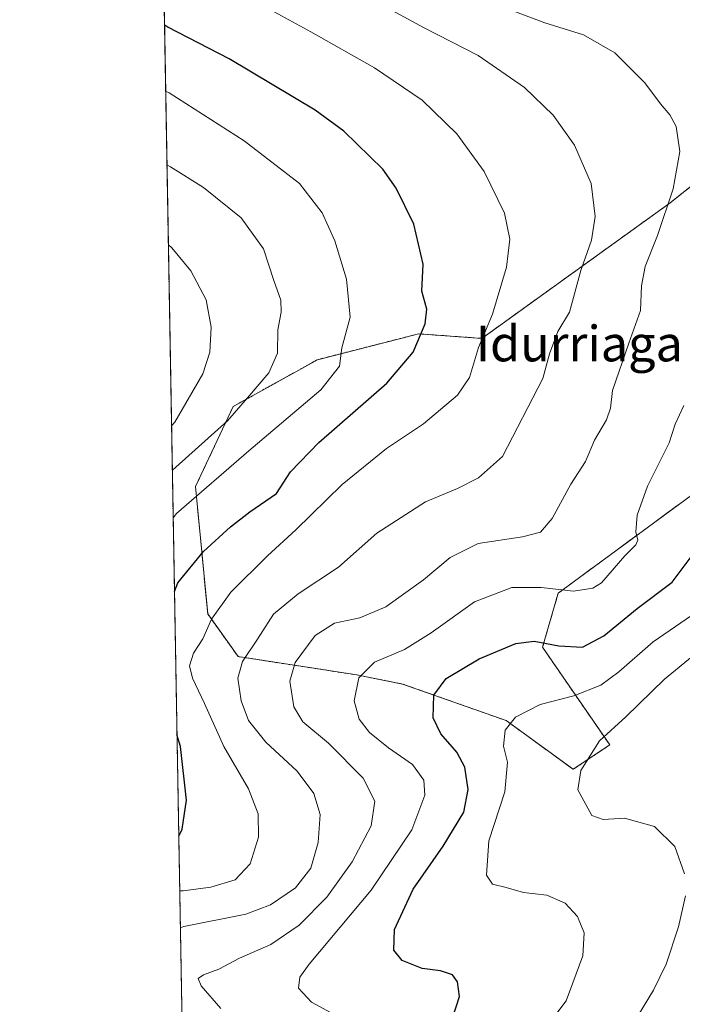
# Model space of a CAD drawing. Units: metres. Extents: x 620565 to 624003, y 4759567 to 4761941.
# Drawn here: x 620565 to 620713, y 4759813 to 4760035 of the extents above; entities that cross this region are included whole.
import ezdxf
from ezdxf.enums import TextEntityAlignment as Align

# ---------------------------------------------------------------- set-up
doc = ezdxf.new("R2010")
doc.units = ezdxf.units.M
doc.header["$MEASUREMENT"] = 0
doc.linetypes.add('TRAZOS', pattern=[0.75, 0.5, -0.25])
for name, color, linetype, lineweight in [('Arbolado forestal', 92, 'TRAZOS', 0), ('Arbolado forestal CxS', 92, 'Continuous', 0), ('Comarca CxS', 133, 'Continuous', 0), ('Comunidad Autónoma CxS', 142, 'Continuous', 0), ('Curva de nivel maestra', 36, 'Continuous', 30), ('Curva de nivel normal', 36, 'Continuous', 0), ('Entidad de ámbito territorial CxS', 92, 'Continuous', 0), ('Municipio CxS', 142, 'Continuous', 0), ('Pastizal CxS', 92, 'Continuous', 0), ('Provincia CxS', 1, 'Continuous', 0), ('Texto cartográfico', 19, 'Continuous', 0)]:
    doc.layers.add(name, color=color, linetype=linetype, lineweight=lineweight)
doc.styles.add('Arial', font='arial.ttf', dxfattribs={"height": 0.2})

# ---------------------------------------------------------------- blocks, each defined once
blk = doc.blocks.new('*U160')
at = {"layer": 'Arbolado forestal CxS', "color": 92, "linetype": 'Continuous', "lineweight": 0}
for points in [[(620751.76, 4760026.22, 648.57), (620710.6, 4759993.4, 659.87), (620668.34, 4759962.99, 669.96), (620654.08, 4759964, 674.99), (620650.15, 4759962.99, 676.04), (620646.35, 4759962.02, 677.23), (620631.41, 4759958.2, 681.32), (620612.5, 4759947.68, 685.94), (620604.05, 4759929.68, 680.62), (620606.78, 4759901.08, 670.49), (620613.62, 4759891.5, 665.41), (620640.3, 4759887.39, 654.91), (620650.55, 4759885.34, 651.81), (620673.81, 4759877.13, 645.19), (620688.85, 4759866.18, 640.39), (620697.06, 4759871.66, 638.56), (620681.97, 4759893.59, 649.28), (620685.48, 4759905.75, 654.35), (620722.37, 4759932.89, 651.26)], [(620603.64, 4759660.42, 693.53), (620596.25, 4760080, 662.63)]]:
    blk.add_polyline3d(points, dxfattribs=at)
blk = doc.blocks.new('*U192')
at = {"layer": 'Curva de nivel normal', "color": 36, "linetype": 'Continuous', "lineweight": 0}
blk.add_polyline3d([(620598.66, 4759943.36, 690)], dxfattribs=at)
blk = doc.blocks.new('*U196')
at = {"layer": 'Curva de nivel normal', "color": 36, "linetype": 'Continuous', "lineweight": 0}
blk.add_polyline3d([(620597.94, 4759984, 690)], dxfattribs=at)
blk = doc.blocks.new('*U242')
at = {"layer": 'Curva de nivel maestra', "color": 36, "linetype": 'Continuous', "lineweight": 30}
blk.add_polyline3d([(620661.8, 4759810.48, 650), (620663.3, 4759815.17, 650), (620662.89, 4759818.46, 650), (620661.77, 4759820.05, 650), (620659.05, 4759820.94, 650), (620654.91, 4759821.43, 650), (620650.48, 4759823.2, 650), (620648.57, 4759825.56, 650), (620648.69, 4759830.23, 650), (620652.94, 4759839.23, 650), (620659.62, 4759848.9, 650), (620664.32, 4759856.59, 650), (620665.24, 4759861.66, 650), (620664.54, 4759866.65, 650), (620662.71, 4759870.04, 650), (620659.1, 4759874.13, 650), (620657.38, 4759877.72, 650), (620657.58, 4759882.86, 650), (620660.3, 4759886.56, 650), (620667.74, 4759891.01, 650), (620675.98, 4759894.41, 650), (620680.07, 4759894.99, 650), (620685.6, 4759893.89, 650), (620690.97, 4759893.64, 650), (620695.76, 4759896.16, 650), (620703.23, 4759902.3, 650), (620711.07, 4759908.24, 650), (620717.15, 4759916.28, 650)], dxfattribs=at)
blk = doc.blocks.new('*U245')
at = {"layer": 'Curva de nivel maestra', "color": 36, "linetype": 'Continuous', "lineweight": 30}
for points in [[(620599.31, 4759906.13, 675), (620600.05, 4759908.1, 675), (620605.84, 4759915.1, 675), (620611.93, 4759920.64, 675), (620616.23, 4759924.01, 675), (620622.23, 4759928.11, 675), (620625.37, 4759933.01, 675), (620631.71, 4759939.56, 675), (620647.02, 4759952.9, 675), (620652.95, 4759959.9, 675), (620655.63, 4759966.23, 675), (620656, 4759969.56, 675), (620654.89, 4759973.56, 675), (620655.18, 4759979.66, 675), (620653.06, 4759988.61, 675), (620649.09, 4759996.71, 675), (620646.11, 4760000.99, 675), (620637.37, 4760009.52, 675), (620630.89, 4760014.24, 675), (620611.63, 4760025.8, 675), (620597.85, 4760032.91, 675), (620597.07, 4760033.31, 675)], [(620600.28, 4759851.15, 675), (620601.02, 4759852.76, 675), (620601.99, 4759859.23, 675), (620600.7, 4759871.27, 675), (620599.88, 4759874, 675)]]:
    blk.add_polyline3d(points, dxfattribs=at)

msp = doc.modelspace()

# ---------------------------------------------------------------- linework, layer by layer
at = {"layer": 'Arbolado forestal', "color": 92, "linetype": 'TRAZOS', "lineweight": 0}
for points in [[(620603.64, 4759660.42, 693.53), (620596.25, 4760080, 662.63)], [(620722.37, 4759932.89, 651.26), (620685.48, 4759905.75, 654.35), (620681.97, 4759893.59, 649.28), (620697.06, 4759871.66, 638.56), (620688.85, 4759866.18, 640.39), (620673.81, 4759877.13, 645.19), (620650.55, 4759885.34, 651.81), (620640.3, 4759887.39, 654.91), (620613.62, 4759891.5, 665.41), (620606.78, 4759901.08, 670.49), (620604.05, 4759929.68, 680.62), (620612.5, 4759947.68, 685.94), (620631.41, 4759958.2, 681.32), (620646.35, 4759962.02, 677.23), (620650.15, 4759962.99, 676.04), (620654.08, 4759964, 674.99), (620668.34, 4759962.99, 669.96), (620710.6, 4759993.4, 659.87), (620751.76, 4760026.22, 648.57)]]:
    msp.add_polyline3d(points, dxfattribs=at)
at = {"layer": 'Comarca CxS', "color": 133, "linetype": 'Continuous', "lineweight": 0}
msp.add_polyline3d([(623539.18, 4759619.35, 1085.48), (620605.28, 4759567.03, 670.51), (620564.56, 4761880.5, 670.1), (623918.22, 4761940.34, 1181.3)], dxfattribs=at)
msp.add_polyline3d([(623539.18, 4759619.35, 1085.48), (620605.28, 4759567.03, 670.51), (620564.56, 4761880.5, 670.1), (623918.22, 4761940.34, 1181.3)], dxfattribs=at)
at = {"layer": 'Comunidad Autónoma CxS', "color": 142, "linetype": 'Continuous', "lineweight": 0}
msp.add_polyline3d([(624002.75, 4759627.62, 911.96), (620605.28, 4759567.03, 670.51), (620564.56, 4761880.5, 670.1), (623960.86, 4761941.1, 1163.98), (624002.75, 4759627.62, 911.96)], close=True, dxfattribs=at)
msp.add_polyline3d([(624002.75, 4759627.62, 911.96), (620605.28, 4759567.03, 670.51), (620564.56, 4761880.5, 670.1), (623960.86, 4761941.1, 1163.98), (624002.75, 4759627.62, 911.96)], close=True, dxfattribs=at)
at = {"layer": 'Curva de nivel normal', "color": 36, "linetype": 'Continuous', "lineweight": 0}
for points in [[(620635.96, 4760043.37, 665), (620655.27, 4760032.83, 665), (620667.54, 4760026.51, 665), (620677.91, 4760019.32, 665), (620684.37, 4760013.11, 665), (620689.18, 4760006.36, 665), (620692.85, 4759997.75, 665), (620693.77, 4759990.39, 665), (620692.96, 4759985.01, 665), (620690.55, 4759978.23, 665), (620688.05, 4759968.9, 665), (620685.39, 4759964.56, 665), (620683.5, 4759959.5, 665), (620682, 4759953.97, 665), (620672.94, 4759936.47, 665), (620667.6, 4759931.63, 665), (620662.84, 4759929.26, 665), (620655.66, 4759926.24, 665), (620644.79, 4759919.23, 665), (620636.18, 4759911.56, 665), (620627.1, 4759905.61, 665), (620621.56, 4759901.07, 665), (620617.98, 4759895.4, 665), (620614.58, 4759890.4, 665), (620613.52, 4759886.66, 665), (620614.26, 4759881.56, 665), (620615.91, 4759877.16, 665), (620619.82, 4759872.28, 665), (620626.89, 4759865.75, 665), (620630.6, 4759860.78, 665), (620632.05, 4759856.01, 665), (620631.56, 4759849.77, 665), (620629.93, 4759843.98, 665), (620626.49, 4759839.56, 665), (620620.89, 4759835.75, 665), (620615.32, 4759833.65, 665), (620601.41, 4759830.86, 665), (620600.64, 4759830.55, 665)], [(620617.62, 4760038.55, 670), (620629.95, 4760031.85, 670), (620644.21, 4760023.74, 670), (620654.91, 4760016.49, 670), (620662.74, 4760008.94, 670), (620668.87, 4760000.5, 670), (620673.41, 4759991.11, 670), (620674.65, 4759985.24, 670), (620673.87, 4759979.01, 670), (620670.72, 4759968.42, 670), (620667.61, 4759960.9, 670), (620665.58, 4759954.23, 670), (620662.86, 4759950.23, 670), (620655.22, 4759943.82, 670), (620646.89, 4759938.21, 670), (620636.94, 4759930.19, 670), (620626.6, 4759919.97, 670), (620620.2, 4759914.15, 670), (620612, 4759906, 670), (620607.63, 4759899.92, 670), (620605.65, 4759895.49, 670), (620603.56, 4759892.25, 670), (620602.69, 4759889.4, 670), (620603.4, 4759886.66, 670), (620606.07, 4759880.96, 670), (620610.42, 4759871.27, 670), (620615.97, 4759861.82, 670), (620618.1, 4759856.16, 670), (620618.2, 4759850.92, 670), (620616.29, 4759844.98, 670), (620612.93, 4759841.37, 670), (620607.51, 4759839.7, 670), (620601.27, 4759838.91, 670), (620600.49, 4759838.9, 670)], [(620669.94, 4760038.6, 660), (620682.47, 4760033.9, 660), (620691.2, 4760031.19, 660), (620698.18, 4760027.14, 660), (620704.95, 4760020.36, 660), (620708.45, 4760015.65, 660), (620710.57, 4760013.23, 660), (620711.96, 4760010.57, 660), (620712.82, 4760004.94, 660), (620711.27, 4759996.57, 660), (620707.8, 4759986.12, 660), (620704.99, 4759979.1, 660), (620704.18, 4759974.78, 660), (620704, 4759969.23, 660), (620701.34, 4759961.9, 660), (620697.7, 4759951.26, 660), (620697.22, 4759947.34, 660), (620696.34, 4759944.72, 660), (620693.65, 4759940.1, 660), (620691.62, 4759935.36, 660), (620688.31, 4759930.23, 660), (620684.16, 4759922.56, 660), (620681.48, 4759919.44, 660), (620677.44, 4759918.4, 660), (620667.49, 4759916.91, 660), (620661.21, 4759913.78, 660), (620655.22, 4759908.78, 660), (620646.74, 4759902.7, 660), (620640.94, 4759900.21, 660), (620635.27, 4759899.04, 660), (620630.93, 4759896.23, 660), (620626.44, 4759890.18, 660), (620625.25, 4759886.02, 660), (620626.1, 4759880.18, 660), (620628.13, 4759876.85, 660), (620633.91, 4759872.04, 660), (620641.67, 4759864.18, 660), (620644.32, 4759859.04, 660), (620643.45, 4759853.49, 660), (620639.21, 4759845.38, 660), (620633.52, 4759837.49, 660), (620627.33, 4759831.16, 660), (620620.94, 4759826.86, 660), (620613.94, 4759823.74, 660), (620609.27, 4759821.26, 660), (620605.8, 4759819.98, 660), (620604.6, 4759819.22, 660), (620605.29, 4759817.57, 660), (620609.76, 4759812.44, 660)], [(620597.33, 4760018.54, 680), (620598.11, 4760018.14, 680), (620615, 4760007.36, 680), (620627.39, 4759997.78, 680), (620632.48, 4759991.2, 680), (620635.34, 4759984.87, 680), (620637.96, 4759976.3, 680), (620638.79, 4759967.75, 680), (620636.88, 4759960.84, 680), (620636.39, 4759956.77, 680), (620632.18, 4759951.42, 680), (620616.03, 4759937.69, 680), (620599.78, 4759923.64, 680), (620599.02, 4759922.68, 680)], [(620597.62, 4760001.95, 685), (620598.41, 4760001.49, 685), (620605.85, 4759996.84, 685), (620614.27, 4759990.06, 685), (620619.3, 4759983.1, 685), (620621.66, 4759975.95, 685), (620623.2, 4759971.56, 685), (620623.26, 4759968.9, 685), (620622.49, 4759964.9, 685), (620622.43, 4759959.66, 685), (620620.5, 4759955.28, 685), (620615.75, 4759949.66, 685), (620611.21, 4759944.48, 685), (620599.59, 4759934.04, 685), (620598.83, 4759933.3, 685)], [(620597.94, 4759984, 690), (620598.72, 4759983.35, 690), (620602.97, 4759978.13, 690), (620606.4, 4759971.62, 690), (620607.55, 4759965.51, 690), (620607.24, 4759959.87, 690), (620605.69, 4759955.02, 690), (620599.41, 4759944.14, 690), (620598.66, 4759943.36, 690)], [(620713.67, 4759947.92, 655), (620711.72, 4759943.72, 655), (620710.39, 4759939.49, 655), (620705.55, 4759929.8, 655), (620703.19, 4759923.24, 655), (620702.9, 4759919.55, 655), (620703.37, 4759917.68, 655), (620702.95, 4759916.64, 655), (620700.46, 4759914.1, 655), (620695.24, 4759908.08, 655), (620693.25, 4759906.89, 655), (620688.94, 4759906.21, 655), (620681.64, 4759907.03, 655), (620675.09, 4759907.01, 655), (620666.71, 4759903.83, 655), (620656.96, 4759896.81, 655), (620650.95, 4759893.13, 655), (620644.2, 4759890.22, 655), (620640.7, 4759886.73, 655), (620639.7, 4759881.56, 655), (620640.78, 4759877.46, 655), (620643.08, 4759874.47, 655), (620647.41, 4759870.99, 655), (620652.8, 4759867.25, 655), (620655.31, 4759863.78, 655), (620655.52, 4759860.34, 655), (620652.6, 4759852.62, 655), (620643.5, 4759839, 655), (620629.56, 4759822.41, 655), (620627.46, 4759819.5, 655), (620627.16, 4759817, 655), (620630.1, 4759813.9, 655), (620635.98, 4759810.62, 655)], [(620681.71, 4759806.85, 645), (620687.25, 4759814.15, 645), (620691, 4759824.25, 645), (620691.28, 4759829.44, 645), (620689.83, 4759833.11, 645), (620687.07, 4759836.14, 645), (620682.94, 4759837.94, 645), (620677.7, 4759838.5, 645), (620673.82, 4759839.61, 645), (620670.74, 4759840.37, 645), (620669.38, 4759842.39, 645), (620669.9, 4759850.08, 645), (620673.48, 4759861.16, 645), (620674.09, 4759867.78, 645), (620673.18, 4759871.4, 645), (620673.54, 4759874.98, 645), (620675.9, 4759877.86, 645), (620681.46, 4759880.71, 645), (620688.96, 4759882.67, 645), (620695.02, 4759885.1, 645), (620699.09, 4759888.1, 645), (620706.79, 4759894.82, 645), (620719.27, 4759903.38, 645)], [(620724.26, 4759898.66, 640), (620709.32, 4759886.4, 640), (620700.69, 4759877.94, 640), (620694.78, 4759872.56, 640), (620690.53, 4759865.9, 640), (620689.87, 4759861.58, 640), (620693, 4759855.82, 640), (620695.61, 4759854.94, 640), (620700.34, 4759855.2, 640), (620707.13, 4759853.3, 640), (620711.67, 4759848.81, 640), (620713.88, 4759842.72, 640)], [(620714.04, 4759837.73, 640), (620712.52, 4759830.77, 640), (620709.72, 4759822.39, 640), (620706.88, 4759816.6, 640), (620702.49, 4759809.3, 640)]]:
    msp.add_polyline3d(points, dxfattribs=at)
at = {"layer": 'Entidad de ámbito territorial CxS', "color": 92, "linetype": 'Continuous', "lineweight": 0}
msp.add_polyline3d([(623539.18, 4759619.35, 1085.48), (620605.28, 4759567.03, 670.51), (620564.56, 4761880.5, 670.1), (623918.22, 4761940.34, 1181.3)], dxfattribs=at)
msp.add_polyline3d([(623539.18, 4759619.35, 1085.48), (620605.28, 4759567.03, 670.51), (620564.56, 4761880.5, 670.1), (623918.22, 4761940.34, 1181.3)], dxfattribs=at)
at = {"layer": 'Municipio CxS', "color": 142, "linetype": 'Continuous', "lineweight": 0}
msp.add_polyline3d([(623539.18, 4759619.35, 1085.48), (620605.28, 4759567.03, 670.51), (620564.56, 4761880.5, 670.1), (623918.22, 4761940.34, 1181.3)], dxfattribs=at)
msp.add_polyline3d([(623539.18, 4759619.35, 1085.48), (620605.28, 4759567.03, 670.51), (620564.56, 4761880.5, 670.1), (623918.22, 4761940.34, 1181.3)], dxfattribs=at)
at = {"layer": 'Pastizal CxS', "color": 92, "linetype": 'Continuous', "lineweight": 0}
msp.add_polyline3d([(620722.37, 4759932.89, 651.26), (620685.48, 4759905.75, 654.35), (620681.97, 4759893.59, 649.28), (620697.06, 4759871.66, 638.56), (620688.85, 4759866.18, 640.39), (620673.81, 4759877.13, 645.19), (620650.55, 4759885.34, 651.81), (620640.3, 4759887.39, 654.91), (620613.62, 4759891.5, 665.41), (620606.78, 4759901.08, 670.49), (620604.05, 4759929.68, 680.62), (620612.5, 4759947.68, 685.94), (620631.41, 4759958.2, 681.32), (620646.35, 4759962.02, 677.23), (620650.15, 4759962.99, 676.04), (620654.08, 4759964, 674.99), (620668.34, 4759962.99, 669.96), (620710.6, 4759993.4, 659.87), (620751.76, 4760026.22, 648.57)], dxfattribs=at)
msp.add_polyline3d([(620722.37, 4759932.89, 651.26), (620685.48, 4759905.75, 654.35), (620681.97, 4759893.59, 649.28), (620697.06, 4759871.66, 638.56), (620688.85, 4759866.18, 640.39), (620673.81, 4759877.13, 645.19), (620650.55, 4759885.34, 651.81), (620640.3, 4759887.39, 654.91), (620613.62, 4759891.5, 665.41), (620606.78, 4759901.08, 670.49), (620604.05, 4759929.68, 680.62), (620612.5, 4759947.68, 685.94), (620631.41, 4759958.2, 681.32), (620646.35, 4759962.02, 677.23), (620650.15, 4759962.99, 676.04), (620654.08, 4759964, 674.99), (620668.34, 4759962.99, 669.96), (620710.6, 4759993.4, 659.87), (620751.76, 4760026.22, 648.57)], dxfattribs=at)
at = {"layer": 'Provincia CxS', "color": 1, "linetype": 'Continuous', "lineweight": 0}
msp.add_polyline3d([(624002.75, 4759627.62, 911.96), (620605.28, 4759567.03, 670.51), (620564.56, 4761880.5, 670.1), (623960.86, 4761941.1, 1163.98), (624002.75, 4759627.62, 911.96)], close=True, dxfattribs=at)
msp.add_polyline3d([(624002.75, 4759627.62, 911.96), (620605.28, 4759567.03, 670.51), (620564.56, 4761880.5, 670.1), (623960.86, 4761941.1, 1163.98), (624002.75, 4759627.62, 911.96)], close=True, dxfattribs=at)

# ---------------------------------------------------------------- block references
at = {"layer": 'Arbolado forestal CxS', "color": 92, "linetype": 'Continuous', "lineweight": 0}
msp.add_blockref('*U160', (0, 0), dxfattribs=at)
at = {"layer": 'Curva de nivel maestra', "color": 36, "linetype": 'Continuous', "lineweight": 30}
for name in ['*U242', '*U245']:
    msp.add_blockref(name, (0, 0), dxfattribs=at)
at = {"layer": 'Curva de nivel normal', "color": 36, "linetype": 'Continuous', "lineweight": 0}
for name in ['*U196', '*U192']:
    msp.add_blockref(name, (0, 0), dxfattribs=at)

# ---------------------------------------------------------------- texts
at = {"layer": 'Texto cartográfico', "color": 19, "linetype": 'Continuous', "lineweight": 0, "style": 'Arial'}
msp.add_text('Idurriaga', height=8, dxfattribs=at).set_placement((620690.23, 4759961.82), align=Align.MIDDLE_CENTER)

doc.saveas('drawing.dxf')
